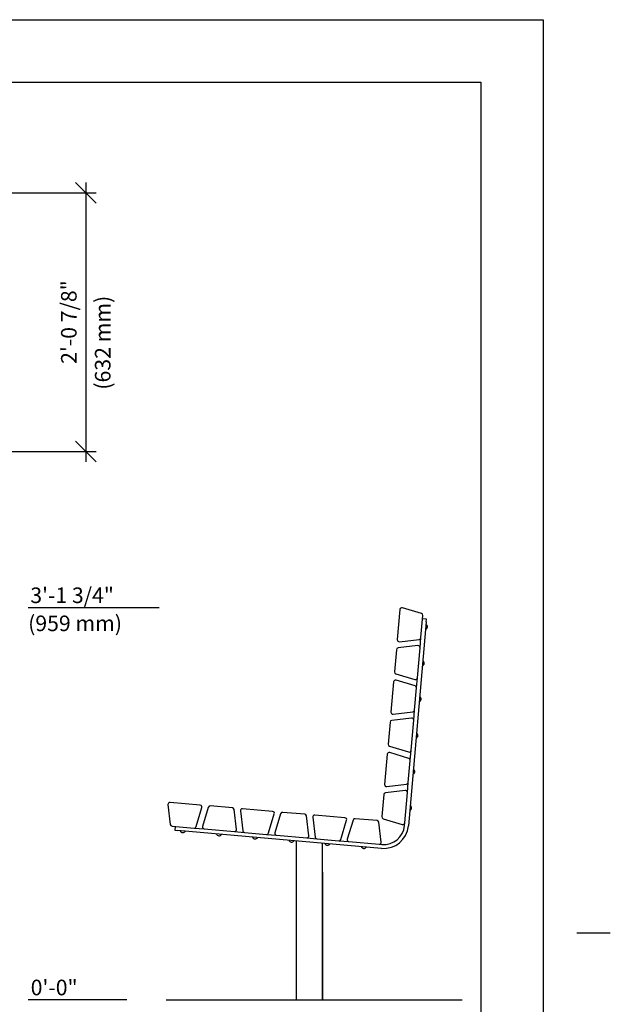
# Model space of a CAD drawing. Extents: x -9 to 141, y -7 to 181.
# Drawn here: x 84 to 141, y 80 to 175 of the extents above; entities that cross this region are included whole.
import ezdxf
from ezdxf.enums import TextEntityAlignment as Align

# ---------------------------------------------------------------- set-up
doc = ezdxf.new("R2010")
doc.units = 0
doc.header["$LTSCALE"] = 5.3333
doc.header["$MEASUREMENT"] = 0
doc.header["$PDSIZE"] = 1
doc.layers.get('0').update_dxf_attribs({"linetype": 'CONTINUOUS'})
doc.layers.get('Defpoints').update_dxf_attribs({"linetype": 'CONTINUOUS'})
for name, color, linetype in [('1', 7, 'CONTINUOUS'), ('BOLD', 10, 'CONTINUOUS'), ('DIM', 4, 'CONTINUOUS'), ('NOTES', 7, 'CONTINUOUS')]:
    doc.layers.add(name, color=color, linetype=linetype)
doc.styles.add('ROMAND', font='romand', dxfattribs={"height": 1.5})
doc.dimstyles.get("Standard").update_dxf_attribs({"dimscale": 16, "dimtxt": 0.125, "dimasz": 0.125, "dimexe": 0.0625, "dimexo": 0.125, "dimgap": 0.03125, "dimtad": 1, "dimdec": 4, "dimzin": 3, "dimdsep": 46, "dimlunit": 4, "dimtxsty": 'ROMAND', "dimblk1": 'OBLIQUE', "dimblk2": 'OBLIQUE', "dimsah": 1, "dimcen": -0.125, "dimdle": 0.0625, "dimadec": 0, "dimazin": 0, "dimtfac": 1, "dimtdec": 4, "dimtmove": 0, "dimatfit": 3, "dimldrblk": 'OBLIQUE', "dimfxl": 0, "dimfrac": 2, "dimtolj": 1, "dimtzin": 0, "dimarcsym": 0})

# ---------------------------------------------------------------- blocks, each defined once
blk = doc.blocks.new('_OBLIQUE')
at = {"color": 0, "linetype": 'ByBlock'}
blk.add_line((-0.5, -0.5), (0.5, 0.5), dxfattribs=at)
blk = doc.blocks.new('*D12')
at = {"layer": 'Defpoints', "color": 0}
for p in [(75.57, 158.298, -64), (79.07, 133.395, -64), (90, 133.395)]:
    blk.add_point(p, dxfattribs=at)
at = {"layer": 'DIM', "color": 0, "lineweight": -2}
for p, q in [((90, 159.298), (90, 132.395)), ((77.57, 158.298), (91, 158.298)), ((81.07, 133.395), (91, 133.395))]:
    blk.add_line(p, q, dxfattribs=at)
at = {"layer": 'DIM', "color": 0, "lineweight": -2, "xscale": 2, "yscale": 2, "zscale": 2}
for p, rotation in [((90, 158.298), 90), ((90, 133.395), 270)]:
    blk.add_blockref('_OBLIQUE', p, dxfattribs=dict(at, rotation=rotation))
at = {"layer": 'DIM', "color": 0, "insert": (88.357, 145.847), "char_height": 1.5, "attachment_point": 5, "rotation": 90, "style": 'ROMAND'}
blk.add_mtext('\\A1;2\'-0 7/8"', dxfattribs=at)

msp = doc.modelspace()

# ---------------------------------------------------------------- linework, layer by layer
for p, q in [((120.25405, 118.17637, -32), (120.00009, 115.27363, -32)), ((122.32875, 117.787, -32), (120.49493, 118.33956, -32)), ((122.27557, 115.46667, -32), (122.46144, 117.59113, -32)), ((122.78566, 116.99432, -32), (121.06569, 97.33504, -32)), ((122.80745, 117.24336, -32), (122.43387, 117.27605, -32)), ((122.78566, 116.99432, -32), (122.80745, 117.24336, -32)), ((120.20897, 115.0711, -32), (122.11088, 115.29682, -32)), ((122.19044, 114.49359, -32), (122.27557, 115.46667, -32)), ((119.91496, 114.30055, -32), (119.72909, 112.17609, -32)), ((121.98155, 114.69612, -32), (120.07964, 114.4704, -32)), ((121.93648, 111.59085, -32), (122.19044, 114.49359, -32)), ((119.86178, 111.98022, -32), (121.6956, 111.42767, -32)), ((119.64396, 111.20301, -32), (119.39, 108.30027, -32)), ((121.71866, 110.81364, -32), (119.88484, 111.36619, -32)), ((121.85135, 110.61777, -32), (121.93648, 111.59085, -32)), ((121.66548, 108.49331, -32), (121.85135, 110.61777, -32)), ((119.59888, 108.09774, -32), (121.50079, 108.32346, -32)), ((121.58035, 107.52022, -32), (121.66548, 108.49331, -32)), ((119.30486, 107.32719, -32), (119.119, 105.20273, -32)), ((121.37146, 107.72276, -32), (119.46955, 107.49704, -32)), ((121.32639, 104.61749, -32), (121.58035, 107.52022, -32)), ((119.25169, 105.00686, -32), (121.08551, 104.4543, -32)), ((121.10857, 103.84027, -32), (119.27475, 104.39283, -32)), ((121.24126, 103.6444, -32), (121.32639, 104.61749, -32)), ((119.03387, 104.22964, -32), (118.77991, 101.32691, -32)), ((121.05539, 101.51995, -32), (121.24126, 103.6444, -32)), ((120.97026, 100.54686, -32), (121.05539, 101.51995, -32)), ((120.76137, 100.7494, -32), (118.85946, 100.52368, -32)), ((118.98879, 101.12437, -32), (120.8907, 101.3501, -32)), ((120.7163, 97.64413, -32), (120.97026, 100.54686, -32)), ((101.0117, 99.34049, -32), (98.10897, 99.59444, -32)), ((118.69477, 100.35382, -32), (118.50891, 98.22937, -32)), ((97.90643, 99.38556, -32), (98.13215, 97.48365, -32)), ((100.62233, 97.26579, -32), (101.17489, 99.09961, -32)), ((101.78892, 99.12266, -32), (101.23636, 97.28884, -32)), ((104.10925, 99.06949, -32), (101.98479, 99.25535, -32)), ((104.50482, 97.00289, -32), (104.2791, 98.9048, -32)), ((104.8798, 98.77547, -32), (105.10552, 96.87356, -32)), ((107.98507, 98.7304, -32), (105.08233, 98.98435, -32)), ((111.08261, 98.4594, -32), (108.95815, 98.64526, -32)), ((107.5957, 96.6557, -32), (108.14825, 98.48952, -32)), ((108.76228, 98.51257, -32), (108.20973, 96.67875, -32)), ((111.47818, 96.3928, -32), (111.25246, 98.29471, -32)), ((111.85316, 98.16538, -32), (112.07888, 96.26347, -32)), ((114.95843, 98.12031, -32), (112.05569, 98.37426, -32)), ((114.56906, 96.04561, -32), (115.12162, 97.87943, -32)), ((115.73565, 97.90248, -32), (115.18309, 96.06866, -32)), ((118.05597, 97.84931, -32), (115.93151, 98.03517, -32)), ((118.45155, 95.78271, -32), (118.22582, 97.68462, -32)), ((118.6416, 98.0335, -32), (120.47542, 97.48094, -32)), ((120.69212, 97.36772, -32), (120.7163, 97.64413, -32)), ((98.30201, 97.31896, -32), (100.42646, 97.13309, -32)), ((98.61709, 97.29139, -32), (98.58441, 96.91782, -32)), ((98.58441, 96.91782, -32), (98.83345, 96.89603, -32)), ((118.49273, 95.17607, -32), (98.83345, 96.89603, -32)), ((100.42646, 97.13309, -32), (101.39955, 97.04796, -32)), ((101.39955, 97.04796, -32), (104.30228, 96.794, -32)), ((104.30228, 96.794, -32), (105.27537, 96.70887, -32)), ((105.27537, 96.70887, -32), (107.39983, 96.523, -32)), ((107.39983, 96.523, -32), (108.37291, 96.43787, -32)), ((108.37291, 96.43787, -32), (111.27565, 96.18391, -32)), ((110.28494, 80.59956, -32), (110.28494, 95.89416, -32)), ((111.27565, 96.18391, -32), (112.24873, 96.09878, -32)), ((112.24873, 96.09878, -32), (114.37319, 95.91291, -32)), ((114.37319, 95.91291, -32), (115.34628, 95.82778, -32)), ((115.34628, 95.82778, -32), (118.24901, 95.57382, -32)), ((112.78494, 80.59956, -32), (112.78494, 95.67544, -32)), ((118.24901, 95.57382, -32), (118.52542, 95.54964, -32)), ((112.78494, 92.87872, -32), (112.78494, 80.59956, -32))]:
    msp.add_line(p, q)
for centre, radius, start, end in [((120.44083, 118.16003, -32), 0.1875, 73.2317111, 175), ((122.27465, 117.60747, -32), 0.1875, 355, 73.2317111), ((120.18688, 115.25729, -32), 0.1875, 175, 276.7682889), ((122.08879, 115.48301, -32), 0.1875, 276.7682889, 355), ((120.10174, 114.28421, -32), 0.1875, 96.7682889, 175), ((122.00365, 114.50993, -32), 0.1875, 355, 96.7682889), ((119.91588, 112.15975, -32), 0.1875, 175, 253.2317111), ((119.83074, 111.18667, -32), 0.1875, 73.2317111, 175), ((121.7497, 111.60719, -32), 0.1875, 253.2317111, 355), ((121.66456, 110.63411, -32), 0.1875, 355, 73.2317111), ((119.57679, 108.28393, -32), 0.1875, 175, 276.7682889), ((121.4787, 108.50965, -32), 0.1875, 276.7682889, 355), ((119.49165, 107.31085, -32), 0.1875, 96.7682889, 175), ((121.39356, 107.53657, -32), 0.1875, 355, 96.7682889), ((119.22065, 104.2133, -32), 0.1875, 73.2317111, 175), ((119.30579, 105.18639, -32), 0.1875, 175, 253.2317111), ((121.13961, 104.63383, -32), 0.1875, 253.2317111, 355), ((121.05447, 103.66075, -32), 0.1875, 355, 73.2317111), ((120.86861, 101.53629, -32), 0.1875, 276.7682889, 355), ((118.88156, 100.33748, -32), 0.1875, 96.7682889, 175), ((118.9667, 101.31057, -32), 0.1875, 175, 276.7682889), ((120.78347, 100.5632, -32), 0.1875, 355, 96.7682889), ((98.09263, 99.40766, -32), 0.1875, 85, 186.7682889), ((100.99536, 99.1537, -32), 0.1875, 343.2317111, 85), ((101.96845, 99.06857, -32), 0.1875, 85, 163.2317111), ((104.09291, 98.8827, -32), 0.1875, 6.7682889, 85), ((105.06599, 98.79757, -32), 0.1875, 85, 186.7682889), ((107.96873, 98.54361, -32), 0.1875, 343.2317111, 85), ((108.94181, 98.45848, -32), 0.1875, 85, 163.2317111), ((111.06627, 98.27261, -32), 0.1875, 6.7682889, 85), ((112.03935, 98.18748, -32), 0.1875, 85, 186.7682889), ((114.94209, 97.93352, -32), 0.1875, 343.2317111, 85), ((115.91517, 97.84839, -32), 0.1875, 85, 163.2317111), ((118.03963, 97.66252, -32), 0.1875, 6.7682889, 85), ((118.6957, 98.21302, -32), 0.1875, 175, 253.2317111), ((120.52952, 97.66047, -32), 0.1875, 253.2317111, 355), ((98.31835, 97.50575, -32), 0.1875, 186.7682889, 265), ((100.44281, 97.31988, -32), 0.1875, 265, 343.2317111), ((101.41589, 97.23475, -32), 0.1875, 163.2317111, 265), ((104.31863, 96.98079, -32), 0.1875, 265, 6.7682889), ((105.29171, 96.89566, -32), 0.1875, 186.7682889, 265), ((118.69973, 97.54203, -32), 2.375, 265, 355), ((118.69973, 97.54203, -32), 2, 265, 355), ((107.41617, 96.70979, -32), 0.1875, 265, 343.2317111), ((108.38925, 96.62466, -32), 0.1875, 163.2317111, 265), ((111.29199, 96.3707, -32), 0.1875, 265, 6.7682889), ((112.26507, 96.28557, -32), 0.1875, 186.7682889, 265), ((114.38953, 96.0997, -32), 0.1875, 265, 343.2317111), ((115.36262, 96.01457, -32), 0.1875, 163.2317111, 265), ((118.26535, 95.76061, -32), 0.1875, 265, 6.7682889)]:
    msp.add_arc(centre, radius, start, end)
at = {"layer": '1'}
for centre, start, end in [((122.61755, 116.50711, -32), 291.3400083, 58.6599917), ((122.31251, 113.02043, -32), 291.3400083, 58.6599917), ((122.00746, 109.53375, -32), 291.3400083, 58.6599917), ((121.70242, 106.04707, -32), 291.3400083, 58.6599917), ((121.39737, 102.56039, -32), 291.3400083, 58.6599917), ((121.09233, 99.07371, -32), 291.3400083, 58.6599917), ((99.34245, 96.97698, -32), 201.3400083, 328.6599917), ((102.82913, 96.67193, -32), 201.3400083, 328.6599917), ((106.31581, 96.36689, -32), 201.3400083, 328.6599917), ((109.80249, 96.06184, -32), 201.3400083, 328.6599917), ((113.28917, 95.7568, -32), 201.3400083, 328.6599917), ((116.77585, 95.45175, -32), 201.3400083, 328.6599917)]:
    msp.add_arc(centre, 0.28172, start, end, dxfattribs=at)
at = {"layer": 'BOLD'}
for p, q in [((3.96, 168.96), (128.04, 168.96)), ((128.04, 168.96), (128.04, 5.04)), ((97.74671, 80.59956, -32), (126.24671, 80.59956, -32))]:
    msp.add_line(p, q, dxfattribs=at)
at = {"layer": 'DIM'}
for p, q in [((97.06798, 118.34753, -32), (84.44215, 118.34753, -32)), ((93.95742, 80.59956, -32), (84.44215, 80.59956, -32))]:
    msp.add_line(p, q, dxfattribs=at)
at = {"layer": 'NOTES'}
for p, q in [((-2.04, 174.96), (134.04, 174.96)), ((134.04, 174.96), (134.04, -0.96)), ((140.52, 87), (137.28, 87))]:
    msp.add_line(p, q, dxfattribs=at)

# ---------------------------------------------------------------- texts
at = {"layer": 'DIM', "style": 'ROMAND'}
msp.add_text('(632 mm)', height=1.5, rotation=90, dxfattribs=at).set_placement((91.62252, 139.34073, -32), align=Align.MIDDLE_LEFT)
for s, p in [('3\'-1 3/4"', (84.64712, 119.5431, -32)), ('(959 mm)', (84.43949, 116.84024, -32)), ('0\'-0"', (84.68378, 81.7817, -32))]:
    msp.add_text(s, height=1.5, dxfattribs=at).set_placement(p, align=Align.MIDDLE_LEFT)

# ---------------------------------------------------------------- dimensions: what is measured, and where the dimension line sits
at = {"layer": 'DIM'}
dim = msp.add_linear_dim(base=(90, 133.39545), p1=(75.57031, 158.29777, -64), p2=(79.07031, 133.39545, -64), angle=90, dimstyle='Standard', dxfattribs=at)
dim.commit()
dim.dimension.update_dxf_attribs({"geometry": '*D12', "text_midpoint": (88.35714, 145.84661)})

doc.saveas('drawing.dxf')
